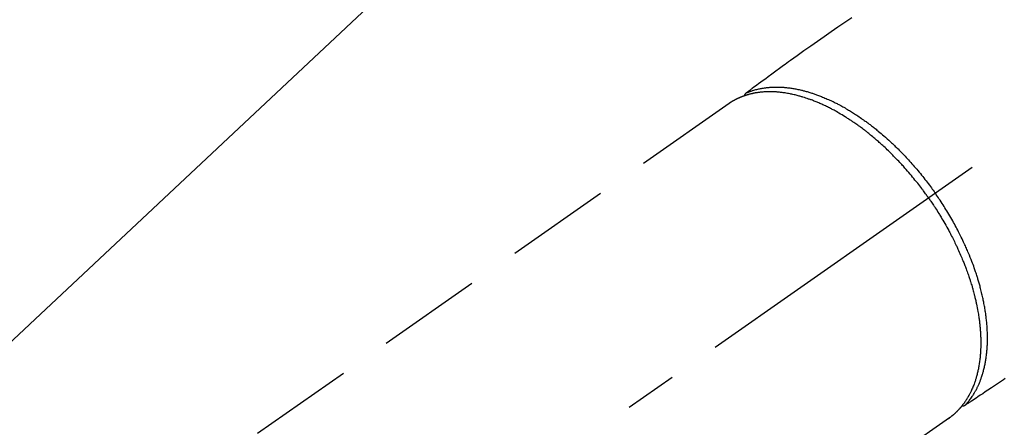
# Model space of a CAD drawing. Extents: x 27948 to 54421, y -33085 to 1546.
# Drawn here: x 43542 to 43660, y -26248 to -26199 of the extents above; entities that cross this region are included whole.
import ezdxf

# ---------------------------------------------------------------- set-up
doc = ezdxf.new("R2010")
doc.units = 0
doc.header["$LTSCALE"] = 50
doc.header["$MEASUREMENT"] = 0
doc.linetypes.add('CENTER2', pattern=[1.125, 0.75, -0.125, 0.125, -0.125])
doc.linetypes.add('HIDDEN', pattern=[0.375, 0.25, -0.125])
doc.layers.get('0').update_dxf_attribs({"linetype": 'CONTINUOUS'})
doc.layers.add('150-機器', color=8, linetype='CONTINUOUS')
doc.layers.add('160-文字', color=254, linetype='CONTINUOUS')
doc.styles.add('KH001', font='txt')
doc.dimstyles.new('KH1xx030', dxfattribs={"dimscale": 30, "dimtxt": 2, "dimasz": 0.6, "dimexe": 0.3, "dimexo": 1.2, "dimgap": 0.5, "dimtad": 3, "dimdec": 1, "dimdsep": 46, "dimlunit": 6, "dimtxsty": 'KH001', "dimblk": 'DOT', "dimcen": 1, "dimdle": 1, "dimclrd": 256, "dimclre": 256, "dimclrt": 256, "dimadec": 0, "dimazin": 0, "dimtfac": 1, "dimtdec": 1, "dimtix": 1, "dimtmove": 2, "dimatfit": 3, "dimldrblk": 'CLOSEDBLANK', "dimfxl": 1, "dimtolj": 1, "dimtzin": 0, "dimlwd": -1, "dimlwe": -1, "dimarcsym": 0})

# ---------------------------------------------------------------- blocks, each defined once
blk = doc.blocks.new('F402_H')
at = {"layer": '150-機器', "color": 13, "linetype": 'CENTER2'}
blk.add_line((0, 0), (244.02, -170.86), dxfattribs=at)
at = {"layer": '150-機器', "color": 13, "linetype": 'HIDDEN'}
for p, q in [((167.27, -89.12), (227.62, -131.38)), ((141.06, -126.78), (140.96, -126.7)), ((140.96, -126.7), (201.3, -168.96))]:
    blk.add_line(p, q, dxfattribs=at)
for points in [[(152.63, -78.88), (153.45, -79.45), (154.27, -80.01), (155.09, -80.59), (155.9, -81.16), (156.72, -81.73), (157.53, -82.29), (158.34, -82.85), (159.15, -83.42), (159.95, -83.99), (160.16, -84.15), (160.37, -84.3), (160.58, -84.46), (160.79, -84.61), (161.25, -84.95), (161.7, -85.28), (162.16, -85.62), (162.62, -85.95), (162.9, -86.17), (163.19, -86.38), (163.48, -86.59), (163.77, -86.8), (163.95, -86.93), (164.13, -87.07), (164.31, -87.2), (164.5, -87.34), (164.56, -87.38), (164.62, -87.43), (164.69, -87.48), (164.75, -87.53), (164.83, -87.58), (164.9, -87.63), (164.97, -87.69), (165.05, -87.74), (165.08, -87.77), (165.12, -87.8), (165.16, -87.82), (165.2, -87.85), (165.21, -87.86), (165.23, -87.88), (165.25, -87.89), (165.26, -87.9), (165.28, -87.91), (165.29, -87.92), (165.3, -87.93), (165.31, -87.94), (165.32, -87.95), (165.33, -87.95), (165.34, -87.96), (165.35, -87.97), (165.35, -87.98), (165.36, -87.99), (165.37, -88), (165.37, -88.01), (165.38, -88.02), (165.39, -88.03), (165.39, -88.04), (165.4, -88.05), (165.41, -88.06), (165.41, -88.07), (165.42, -88.08), (165.42, -88.09), (165.42, -88.1), (165.42, -88.1), (165.43, -88.11), (165.43, -88.12), (165.43, -88.13), (165.43, -88.14), (165.44, -88.15), (165.44, -88.16), (165.44, -88.16), (165.44, -88.16), (165.44, -88.17), (165.44, -88.17), (165.45, -88.18), (165.45, -88.19), (165.45, -88.21), (165.45, -88.22)], [(134.29, -122.01), (134.5, -122.15), (134.98, -122.47), (135.45, -122.78), (135.92, -123.1), (136.39, -123.41), (136.69, -123.61), (136.98, -123.81), (137.28, -124), (137.58, -124.2), (137.76, -124.33), (137.95, -124.45), (138.14, -124.58), (138.33, -124.71), (138.4, -124.75), (138.46, -124.79), (138.53, -124.84), (138.6, -124.88), (138.67, -124.93), (138.75, -124.98), (138.82, -125.03), (138.9, -125.08), (138.94, -125.11), (138.98, -125.14), (139.01, -125.16), (139.05, -125.19), (139.07, -125.2), (139.09, -125.21), (139.11, -125.22), (139.12, -125.23), (139.14, -125.24), (139.15, -125.25), (139.16, -125.26), (139.18, -125.27), (139.19, -125.27), (139.2, -125.28), (139.21, -125.28), (139.22, -125.29), (139.23, -125.29), (139.24, -125.29), (139.25, -125.3), (139.26, -125.3), (139.27, -125.3), (139.28, -125.31), (139.3, -125.31), (139.31, -125.31), (139.32, -125.31), (139.33, -125.31), (139.34, -125.31), (139.36, -125.32), (139.36, -125.32), (139.37, -125.32), (139.38, -125.32), (139.38, -125.31), (139.39, -125.31), (139.41, -125.31), (139.42, -125.31), (139.43, -125.31), (139.43, -125.31), (139.43, -125.31), (139.43, -125.31), (139.44, -125.31), (139.45, -125.31), (139.46, -125.31), (139.48, -125.3), (139.49, -125.3)], [(165.25, -87.89), (165.19, -87.87), (165.14, -87.84), (165.08, -87.82), (165.03, -87.8), (164.97, -87.78), (164.92, -87.75), (164.86, -87.73), (164.8, -87.71), (164.78, -87.7), (164.75, -87.69), (164.72, -87.68), (164.69, -87.67), (164.63, -87.65), (164.57, -87.63), (164.52, -87.61), (164.46, -87.59), (164.33, -87.55), (164.2, -87.52), (164.08, -87.48), (163.95, -87.45), (163.85, -87.42), (163.74, -87.4), (163.64, -87.38), (163.54, -87.36), (163.47, -87.34), (163.4, -87.33), (163.33, -87.32), (163.25, -87.3), (163.16, -87.29), (163.06, -87.28), (162.97, -87.26), (162.88, -87.25), (162.8, -87.24), (162.73, -87.23), (162.65, -87.22), (162.58, -87.22), (162.49, -87.21), (162.4, -87.2), (162.32, -87.2), (162.23, -87.19), (162.13, -87.19), (162.03, -87.18), (161.93, -87.18), (161.84, -87.18), (161.75, -87.17), (161.66, -87.17), (161.57, -87.17), (161.48, -87.17), (161.37, -87.18), (161.25, -87.18), (161.14, -87.18), (161.03, -87.19), (160.93, -87.19), (160.84, -87.2), (160.75, -87.2), (160.66, -87.21), (160.53, -87.22), (160.4, -87.24), (160.28, -87.25), (160.15, -87.26), (160.03, -87.28), (159.91, -87.3), (159.79, -87.31), (159.68, -87.33), (159.56, -87.35), (159.44, -87.37), (159.32, -87.39), (159.2, -87.42), (159.06, -87.45), (158.91, -87.48), (158.77, -87.51), (158.62, -87.54), (158.54, -87.56), (158.45, -87.58), (158.37, -87.61), (158.28, -87.63), (158.17, -87.66), (158.06, -87.69), (157.95, -87.72), (157.84, -87.75), (157.73, -87.78), (157.62, -87.82), (157.51, -87.85), (157.4, -87.89), (157.31, -87.91), (157.22, -87.94), (157.13, -87.97), (157.05, -88), (156.93, -88.04), (156.82, -88.08), (156.71, -88.12), (156.6, -88.16), (156.47, -88.21), (156.35, -88.26), (156.22, -88.31), (156.1, -88.36), (155.96, -88.42), (155.82, -88.48), (155.68, -88.54), (155.54, -88.6), (155.4, -88.66), (155.26, -88.72), (155.12, -88.79), (154.98, -88.85), (154.86, -88.91), (154.73, -88.98), (154.6, -89.04), (154.48, -89.1), (154.37, -89.15), (154.27, -89.21), (154.17, -89.26), (154.07, -89.31), (153.94, -89.38), (153.81, -89.45), (153.69, -89.52), (153.56, -89.59), (153.42, -89.67), (153.28, -89.76), (153.14, -89.84), (153, -89.92), (152.88, -89.99), (152.77, -90.06), (152.65, -90.13), (152.54, -90.2), (152.41, -90.28), (152.28, -90.36), (152.16, -90.45), (152.03, -90.53), (151.89, -90.62), (151.75, -90.72), (151.61, -90.81), (151.47, -90.91), (151.36, -90.99), (151.24, -91.07), (151.13, -91.15), (151.02, -91.23), (150.92, -91.3), (150.82, -91.38), (150.72, -91.45), (150.61, -91.52), (150.53, -91.59), (150.44, -91.66), (150.35, -91.72), (150.26, -91.79), (150.15, -91.88), (150.04, -91.97), (149.93, -92.05), (149.81, -92.14), (149.71, -92.22), (149.61, -92.31), (149.51, -92.39), (149.41, -92.47), (149.25, -92.6), (149.1, -92.73), (148.94, -92.86), (148.79, -93), (148.59, -93.17), (148.39, -93.35), (148.2, -93.53), (148, -93.71), (147.88, -93.82), (147.76, -93.93), (147.64, -94.04), (147.52, -94.15), (147.42, -94.26), (147.31, -94.36), (147.2, -94.47), (147.09, -94.57), (146.95, -94.72), (146.8, -94.87), (146.65, -95.02), (146.5, -95.17), (146.38, -95.3), (146.25, -95.43), (146.13, -95.57), (146, -95.7), (145.86, -95.86), (145.71, -96.02), (145.57, -96.17), (145.43, -96.33), (145.29, -96.49), (145.15, -96.66), (145.01, -96.82), (144.87, -96.98), (144.72, -97.16), (144.57, -97.33), (144.42, -97.51), (144.28, -97.69), (144.14, -97.86), (144.01, -98.03), (143.88, -98.2), (143.74, -98.37), (143.61, -98.54), (143.48, -98.71), (143.35, -98.89), (143.22, -99.06), (143.11, -99.21), (143, -99.36), (142.89, -99.51), (142.79, -99.66), (142.75, -99.72), (142.71, -99.77), (142.67, -99.82), (142.64, -99.88)], [(143.44, -100.44), (143.51, -100.34), (143.58, -100.25), (143.64, -100.15), (143.71, -100.05), (143.8, -99.94), (143.88, -99.82), (143.97, -99.7), (144.05, -99.59), (144.11, -99.51), (144.16, -99.44), (144.21, -99.37), (144.27, -99.3), (144.39, -99.14), (144.51, -98.98), (144.63, -98.83), (144.75, -98.67), (144.83, -98.57), (144.91, -98.47), (144.99, -98.37), (145.07, -98.28), (145.21, -98.1), (145.35, -97.93), (145.5, -97.75), (145.64, -97.58), (145.8, -97.4), (145.95, -97.21), (146.11, -97.03), (146.27, -96.85), (146.37, -96.75), (146.46, -96.64), (146.56, -96.54), (146.65, -96.43), (146.77, -96.3), (146.89, -96.17), (147.01, -96.04), (147.14, -95.91), (147.26, -95.79), (147.38, -95.66), (147.5, -95.53), (147.63, -95.41), (147.71, -95.32), (147.8, -95.23), (147.89, -95.15), (147.97, -95.06), (148.11, -94.93), (148.25, -94.79), (148.39, -94.66), (148.53, -94.53), (148.65, -94.41), (148.78, -94.29), (148.91, -94.17), (149.03, -94.06), (149.14, -93.96), (149.24, -93.87), (149.34, -93.78), (149.44, -93.69), (149.55, -93.6), (149.65, -93.51), (149.75, -93.42), (149.86, -93.33), (149.99, -93.22), (150.12, -93.12), (150.25, -93.01), (150.38, -92.9), (150.48, -92.82), (150.59, -92.73), (150.69, -92.65), (150.8, -92.57), (150.87, -92.5), (150.95, -92.44), (151.03, -92.38), (151.11, -92.32), (151.23, -92.23), (151.35, -92.14), (151.47, -92.05), (151.59, -91.96), (151.67, -91.9), (151.75, -91.85), (151.83, -91.79), (151.91, -91.73), (152.02, -91.65), (152.14, -91.56), (152.26, -91.48), (152.38, -91.4), (152.44, -91.36), (152.49, -91.32), (152.54, -91.29), (152.6, -91.25), (152.7, -91.18), (152.81, -91.11), (152.92, -91.04), (153.02, -90.97), (153.12, -90.91), (153.21, -90.85), (153.31, -90.79), (153.4, -90.73), (153.59, -90.62), (153.77, -90.5), (153.96, -90.39), (154.15, -90.28), (154.3, -90.2), (154.44, -90.11), (154.59, -90.03), (154.74, -89.95), (154.85, -89.89), (154.95, -89.84), (155.06, -89.78), (155.17, -89.72), (155.29, -89.66), (155.41, -89.6), (155.53, -89.54), (155.65, -89.48), (155.75, -89.43), (155.86, -89.38), (155.97, -89.33), (156.08, -89.28), (156.19, -89.23), (156.31, -89.17), (156.43, -89.12), (156.55, -89.07), (156.66, -89.02), (156.77, -88.98), (156.87, -88.94), (156.98, -88.89), (157.1, -88.85), (157.21, -88.8), (157.33, -88.75), (157.45, -88.71), (157.53, -88.68), (157.61, -88.65), (157.69, -88.62), (157.77, -88.6), (157.94, -88.54), (158.11, -88.48), (158.28, -88.43), (158.45, -88.37), (158.54, -88.35), (158.63, -88.32), (158.72, -88.29), (158.81, -88.27), (158.92, -88.24), (159.04, -88.2), (159.15, -88.17), (159.27, -88.15), (159.4, -88.11), (159.52, -88.08), (159.65, -88.06), (159.78, -88.03), (159.84, -88.01), (159.91, -88), (159.97, -87.99), (160.03, -87.98), (160.17, -87.95), (160.31, -87.93), (160.45, -87.9), (160.58, -87.88), (160.69, -87.86), (160.81, -87.85), (160.92, -87.83), (161.03, -87.82), (161.15, -87.81), (161.27, -87.79), (161.39, -87.78), (161.52, -87.77), (161.61, -87.76), (161.71, -87.76), (161.8, -87.75), (161.9, -87.75), (162.01, -87.74), (162.11, -87.74), (162.22, -87.74), (162.33, -87.74), (162.47, -87.74), (162.61, -87.74), (162.75, -87.74), (162.89, -87.75), (163.01, -87.75), (163.14, -87.76), (163.26, -87.77), (163.39, -87.78), (163.48, -87.79), (163.57, -87.8), (163.66, -87.81), (163.75, -87.82), (163.8, -87.83), (163.86, -87.84), (163.91, -87.85), (163.97, -87.85), (164.01, -87.86), (164.06, -87.87), (164.1, -87.88), (164.14, -87.88), (164.21, -87.89), (164.27, -87.91), (164.34, -87.92), (164.4, -87.93), (164.44, -87.94), (164.49, -87.95), (164.53, -87.96), (164.57, -87.97), (164.66, -87.99), (164.74, -88.01), (164.83, -88.03), (164.91, -88.05), (164.96, -88.07), (165, -88.08), (165.05, -88.09), (165.1, -88.11), (165.14, -88.12), (165.19, -88.13), (165.23, -88.15), (165.28, -88.16), (165.31, -88.17), (165.33, -88.18), (165.36, -88.19), (165.38, -88.2), (165.4, -88.2), (165.42, -88.21), (165.43, -88.21), (165.45, -88.22), (165.49, -88.23), (165.53, -88.25), (165.56, -88.26), (165.6, -88.27), (165.62, -88.28), (165.63, -88.28), (165.65, -88.29), (165.66, -88.3), (165.68, -88.3), (165.7, -88.31), (165.72, -88.32), (165.74, -88.33), (165.77, -88.34), (165.79, -88.34), (165.81, -88.35), (165.84, -88.36), (165.86, -88.37), (165.88, -88.38), (165.9, -88.39), (165.92, -88.4), (165.95, -88.41), (165.98, -88.42), (166, -88.43), (166.03, -88.45), (166.06, -88.46), (166.09, -88.47), (166.12, -88.48), (166.15, -88.5), (166.18, -88.51), (166.21, -88.52), (166.23, -88.54), (166.26, -88.55), (166.28, -88.56), (166.3, -88.57), (166.32, -88.58), (166.34, -88.58), (166.37, -88.6), (166.39, -88.61), (166.42, -88.63), (166.45, -88.64), (166.48, -88.65), (166.51, -88.67), (166.53, -88.68), (166.56, -88.7), (166.58, -88.71), (166.6, -88.72), (166.62, -88.73), (166.63, -88.74), (166.67, -88.76), (166.71, -88.78), (166.74, -88.8), (166.78, -88.82), (166.81, -88.83), (166.83, -88.85), (166.86, -88.86), (166.89, -88.88), (166.91, -88.9), (166.94, -88.91), (166.97, -88.93), (166.99, -88.94), (167.02, -88.96), (167.05, -88.98), (167.07, -88.99), (167.1, -89.01), (167.13, -89.03), (167.15, -89.04), (167.18, -89.06), (167.2, -89.08), (167.22, -89.09), (167.24, -89.1), (167.26, -89.11), (167.27, -89.12)], [(139.11, -125.22), (139.07, -125.18), (139.03, -125.14), (138.99, -125.09), (138.95, -125.05), (138.91, -125), (138.87, -124.96), (138.83, -124.91), (138.79, -124.87), (138.77, -124.84), (138.75, -124.82), (138.73, -124.8), (138.71, -124.77), (138.67, -124.73), (138.63, -124.68), (138.6, -124.63), (138.56, -124.58), (138.48, -124.48), (138.4, -124.37), (138.32, -124.26), (138.25, -124.15), (138.19, -124.06), (138.13, -123.98), (138.08, -123.89), (138.02, -123.8), (137.99, -123.74), (137.95, -123.68), (137.91, -123.61), (137.88, -123.55), (137.83, -123.46), (137.78, -123.38), (137.74, -123.3), (137.69, -123.21), (137.66, -123.15), (137.63, -123.08), (137.59, -123.01), (137.56, -122.94), (137.52, -122.86), (137.49, -122.78), (137.45, -122.71), (137.42, -122.63), (137.38, -122.53), (137.34, -122.44), (137.3, -122.35), (137.27, -122.26), (137.24, -122.18), (137.21, -122.09), (137.18, -122.01), (137.15, -121.93), (137.11, -121.82), (137.07, -121.71), (137.04, -121.6), (137, -121.49), (136.98, -121.41), (136.95, -121.32), (136.93, -121.23), (136.9, -121.14), (136.87, -121.02), (136.84, -120.89), (136.81, -120.77), (136.78, -120.64), (136.75, -120.53), (136.72, -120.41), (136.7, -120.3), (136.68, -120.18), (136.66, -120.06), (136.63, -119.94), (136.61, -119.82), (136.59, -119.7), (136.57, -119.56), (136.55, -119.41), (136.53, -119.26), (136.52, -119.11), (136.51, -119.03), (136.5, -118.94), (136.49, -118.85), (136.48, -118.77), (136.47, -118.65), (136.46, -118.54), (136.45, -118.42), (136.44, -118.31), (136.44, -118.19), (136.43, -118.08), (136.42, -117.96), (136.42, -117.84), (136.42, -117.75), (136.41, -117.66), (136.41, -117.57), (136.41, -117.48), (136.41, -117.36), (136.41, -117.24), (136.41, -117.12), (136.41, -117), (136.41, -116.87), (136.41, -116.73), (136.42, -116.6), (136.42, -116.46), (136.43, -116.31), (136.43, -116.16), (136.44, -116.01), (136.45, -115.86), (136.46, -115.71), (136.47, -115.55), (136.49, -115.4), (136.5, -115.25), (136.52, -115.11), (136.53, -114.97), (136.55, -114.83), (136.56, -114.68), (136.58, -114.57), (136.59, -114.46), (136.61, -114.34), (136.62, -114.23), (136.64, -114.09), (136.67, -113.94), (136.69, -113.8), (136.71, -113.65), (136.74, -113.49), (136.77, -113.34), (136.8, -113.18), (136.83, -113.02), (136.85, -112.88), (136.88, -112.75), (136.91, -112.62), (136.93, -112.49), (136.97, -112.34), (137, -112.19), (137.03, -112.05), (137.07, -111.9), (137.11, -111.74), (137.15, -111.57), (137.19, -111.41), (137.23, -111.25), (137.27, -111.11), (137.3, -110.98), (137.34, -110.84), (137.38, -110.71), (137.41, -110.59), (137.45, -110.47), (137.48, -110.35), (137.52, -110.23), (137.55, -110.12), (137.58, -110.02), (137.61, -109.91), (137.65, -109.81), (137.69, -109.67), (137.74, -109.54), (137.78, -109.4), (137.83, -109.26), (137.87, -109.14), (137.91, -109.02), (137.95, -108.9), (138, -108.77), (138.06, -108.58), (138.13, -108.39), (138.21, -108.2), (138.28, -108.01), (138.37, -107.76), (138.47, -107.52), (138.57, -107.27), (138.67, -107.03), (138.74, -106.87), (138.8, -106.72), (138.87, -106.57), (138.93, -106.42), (138.99, -106.29), (139.05, -106.15), (139.11, -106.01), (139.18, -105.88), (139.27, -105.69), (139.36, -105.5), (139.45, -105.31), (139.54, -105.12), (139.62, -104.95), (139.7, -104.79), (139.78, -104.63), (139.87, -104.47), (139.96, -104.28), (140.06, -104.09), (140.16, -103.9), (140.26, -103.71), (140.37, -103.52), (140.47, -103.34), (140.57, -103.15), (140.68, -102.96), (140.79, -102.76), (140.91, -102.56), (141.03, -102.36), (141.15, -102.17), (141.26, -101.98), (141.37, -101.8), (141.49, -101.61), (141.6, -101.43), (141.72, -101.25), (141.83, -101.07), (141.95, -100.88), (142.07, -100.7), (142.18, -100.55), (142.28, -100.4), (142.38, -100.24), (142.49, -100.09), (142.53, -100.04), (142.56, -99.98), (142.6, -99.93), (142.64, -99.88)], [(143.44, -100.44), (143.37, -100.53), (143.31, -100.63), (143.24, -100.73), (143.17, -100.82), (143.09, -100.94), (143.01, -101.06), (142.93, -101.18), (142.85, -101.3), (142.8, -101.38), (142.75, -101.45), (142.7, -101.53), (142.65, -101.61), (142.55, -101.77), (142.44, -101.94), (142.33, -102.11), (142.23, -102.28), (142.16, -102.38), (142.1, -102.49), (142.03, -102.6), (141.96, -102.71), (141.85, -102.9), (141.73, -103.09), (141.62, -103.29), (141.51, -103.49), (141.39, -103.69), (141.27, -103.9), (141.16, -104.11), (141.04, -104.32), (140.97, -104.45), (140.91, -104.57), (140.84, -104.7), (140.77, -104.83), (140.69, -104.98), (140.61, -105.14), (140.53, -105.3), (140.45, -105.46), (140.37, -105.62), (140.3, -105.78), (140.22, -105.93), (140.14, -106.09), (140.09, -106.2), (140.04, -106.32), (139.99, -106.43), (139.94, -106.54), (139.86, -106.71), (139.78, -106.89), (139.7, -107.06), (139.63, -107.24), (139.56, -107.4), (139.49, -107.56), (139.42, -107.72), (139.36, -107.88), (139.31, -108), (139.25, -108.13), (139.2, -108.26), (139.15, -108.39), (139.1, -108.51), (139.05, -108.64), (139.01, -108.77), (138.96, -108.9), (138.9, -109.06), (138.84, -109.21), (138.79, -109.37), (138.73, -109.53), (138.69, -109.66), (138.64, -109.79), (138.6, -109.92), (138.56, -110.04), (138.53, -110.14), (138.5, -110.23), (138.47, -110.33), (138.44, -110.42), (138.39, -110.57), (138.35, -110.71), (138.3, -110.85), (138.26, -110.99), (138.24, -111.09), (138.21, -111.18), (138.18, -111.28), (138.16, -111.37), (138.12, -111.51), (138.08, -111.65), (138.04, -111.79), (138, -111.94), (137.99, -112), (137.97, -112.06), (137.95, -112.12), (137.94, -112.18), (137.91, -112.31), (137.88, -112.43), (137.85, -112.56), (137.82, -112.68), (137.8, -112.79), (137.77, -112.9), (137.75, -113.01), (137.72, -113.12), (137.68, -113.33), (137.64, -113.55), (137.6, -113.76), (137.56, -113.98), (137.53, -114.14), (137.5, -114.31), (137.47, -114.48), (137.45, -114.64), (137.43, -114.76), (137.41, -114.88), (137.4, -115), (137.38, -115.12), (137.37, -115.26), (137.35, -115.39), (137.34, -115.52), (137.32, -115.66), (137.31, -115.77), (137.3, -115.89), (137.29, -116.01), (137.28, -116.13), (137.27, -116.26), (137.26, -116.39), (137.25, -116.52), (137.24, -116.65), (137.24, -116.76), (137.23, -116.88), (137.23, -116.99), (137.22, -117.11), (137.22, -117.23), (137.22, -117.36), (137.21, -117.49), (137.21, -117.62), (137.21, -117.7), (137.21, -117.78), (137.21, -117.87), (137.21, -117.95), (137.22, -118.13), (137.22, -118.31), (137.23, -118.49), (137.24, -118.66), (137.24, -118.76), (137.25, -118.85), (137.25, -118.95), (137.26, -119.04), (137.27, -119.16), (137.28, -119.28), (137.29, -119.4), (137.3, -119.52), (137.32, -119.65), (137.33, -119.78), (137.35, -119.91), (137.37, -120.04), (137.38, -120.1), (137.39, -120.16), (137.4, -120.23), (137.41, -120.29), (137.43, -120.43), (137.45, -120.57), (137.48, -120.7), (137.5, -120.84), (137.53, -120.95), (137.55, -121.06), (137.57, -121.17), (137.6, -121.28), (137.63, -121.4), (137.66, -121.52), (137.69, -121.64), (137.72, -121.76), (137.75, -121.85), (137.77, -121.94), (137.8, -122.03), (137.83, -122.13), (137.86, -122.23), (137.9, -122.33), (137.93, -122.43), (137.96, -122.53), (138.01, -122.66), (138.06, -122.79), (138.11, -122.92), (138.17, -123.05), (138.21, -123.17), (138.27, -123.28), (138.32, -123.4), (138.37, -123.51), (138.41, -123.59), (138.45, -123.67), (138.49, -123.75), (138.53, -123.83), (138.56, -123.88), (138.58, -123.93), (138.61, -123.98), (138.64, -124.03), (138.66, -124.07), (138.68, -124.11), (138.7, -124.15), (138.72, -124.19), (138.76, -124.24), (138.79, -124.3), (138.82, -124.36), (138.86, -124.41), (138.88, -124.45), (138.9, -124.49), (138.93, -124.52), (138.95, -124.56), (139, -124.63), (139.05, -124.71), (139.1, -124.78), (139.15, -124.85), (139.17, -124.89), (139.2, -124.93), (139.23, -124.97), (139.26, -125.01), (139.29, -125.04), (139.32, -125.08), (139.35, -125.12), (139.38, -125.16), (139.39, -125.18), (139.41, -125.2), (139.42, -125.22), (139.44, -125.24), (139.45, -125.26), (139.46, -125.27), (139.48, -125.29), (139.49, -125.3), (139.51, -125.33), (139.54, -125.36), (139.56, -125.39), (139.59, -125.42), (139.6, -125.44), (139.61, -125.45), (139.62, -125.46), (139.63, -125.47), (139.64, -125.49), (139.66, -125.5), (139.67, -125.52), (139.69, -125.54), (139.7, -125.56), (139.72, -125.58), (139.74, -125.6), (139.76, -125.62), (139.77, -125.63), (139.78, -125.65), (139.8, -125.66), (139.81, -125.68), (139.83, -125.7), (139.86, -125.72), (139.88, -125.75), (139.9, -125.77), (139.92, -125.79), (139.94, -125.82), (139.96, -125.84), (139.99, -125.86), (140.01, -125.88), (140.03, -125.91), (140.05, -125.93), (140.07, -125.95), (140.09, -125.96), (140.1, -125.98), (140.12, -125.99), (140.13, -126.01), (140.16, -126.03), (140.18, -126.05), (140.2, -126.07), (140.22, -126.09), (140.25, -126.12), (140.27, -126.14), (140.29, -126.16), (140.32, -126.18), (140.33, -126.19), (140.35, -126.21), (140.36, -126.22), (140.38, -126.24), (140.41, -126.26), (140.44, -126.29), (140.47, -126.32), (140.5, -126.34), (140.53, -126.36), (140.55, -126.38), (140.57, -126.4), (140.6, -126.42), (140.62, -126.44), (140.65, -126.46), (140.67, -126.48), (140.69, -126.5), (140.72, -126.52), (140.74, -126.54), (140.77, -126.56), (140.79, -126.58), (140.82, -126.6), (140.84, -126.62), (140.87, -126.64), (140.89, -126.65), (140.91, -126.67), (140.93, -126.68), (140.94, -126.69), (140.96, -126.7)]]:
    blk.add_lwpolyline(points, dxfattribs=at)
blk = doc.blocks.new('_ClosedBlank')
at = {"color": 0, "linetype": 'ByBlock', "lineweight": -2}
for p, q in [((-1, 0.1667), (0, 0)), ((-1, 0.1667), (-1, -0.1667)), ((0, 0), (-1, -0.1667))]:
    blk.add_line(p, q, dxfattribs=at)
blk = doc.blocks.new('_Dot')
at = {"color": 0, "linetype": 'ByBlock', "lineweight": -2}
blk.add_line((-0.5, 0), (-1, 0), dxfattribs=at)
at = {"color": 0, "linetype": 'ByBlock', "const_width": 0.5}
blk.add_lwpolyline([(-0.25, 0, 1), (0.25, 0, 1)], format="xyb", close=True, dxfattribs=at)

msp = doc.modelspace()

# ---------------------------------------------------------------- block references
at = {"layer": '150-機器', "xscale": -1}
msp.add_blockref('F402_H', (43794.3, -26119.87), dxfattribs=at)

# ---------------------------------------------------------------- leaders
at = {"layer": '160-文字', "annotation_type": 0, "has_hookline": 1, "hookline_direction": 1}
for points, text_width in [([(43674.31, -26112.68), (43082.96, -26667.25), (43064.96, -26667.25)], 963.96), ([(44035.51, -26141.27), (43625.19, -27562.27), (43607.19, -27562.27)], 1476.85)]:
    msp.add_leader(points, dimstyle='KH1xx030', override={"dimgap": 0.5, "dimtad": 1}, dxfattribs=dict(at, text_width=text_width))

doc.saveas('drawing.dxf')
